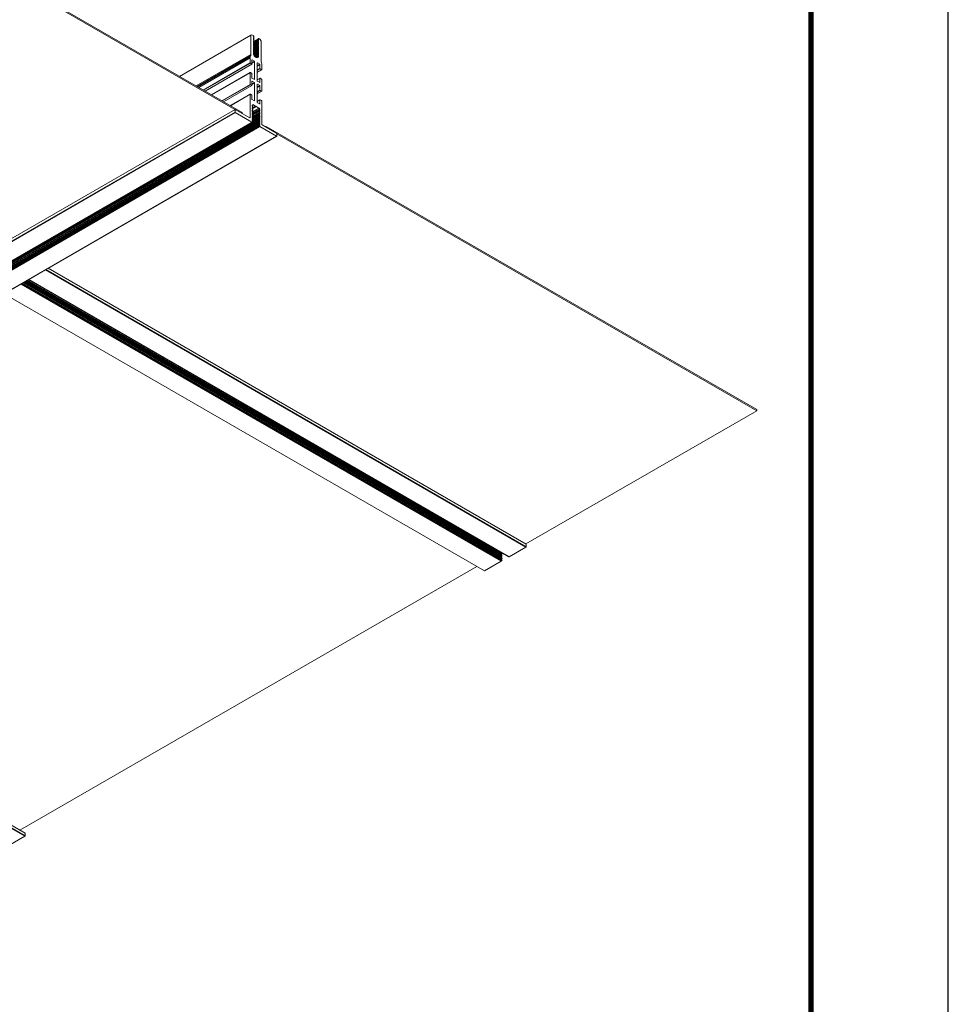
# Model space of a CAD drawing. Extents: x 3 to 259, y 3 to 12.
# Drawn here: x 231 to 234, y 7 to 9 of the extents above; entities that cross this region are included whole.
import ezdxf

# ---------------------------------------------------------------- set-up
doc = ezdxf.new("R2010")
doc.units = 0
doc.header["$MEASUREMENT"] = 0
doc.layers.get('0').update_dxf_attribs({"linetype": 'CONTINUOUS'})
doc.layers.get('Defpoints').update_dxf_attribs({"color": 252, "linetype": 'CONTINUOUS'})
doc.layers.add('DETAIL', color=1, linetype='CONTINUOUS')

# ---------------------------------------------------------------- blocks, each defined once
blk = doc.blocks.new('A$C7ceb0318')
at = {"color": 0, "linetype": 'Continuous', "lineweight": 0, "extrusion": (0, 0.816497, 0.57735)}
for p, q in [((0.755, 85.759), (1.324, 86.088)), ((0.748, 85.661), (0.748, 85.747)), ((6.408, 82.479), (0.748, 85.747)), ((6.408, 82.496), (0.755, 85.759)), ((0.924, 85.556), (-14.553, 76.621)), ((6.408, 82.393), (0.748, 85.661)), ((6.408, 82.39), (0.75, 85.657)), ((-15.379, 76.445), (-14.816, 76.77)), ((1.453, 67.377), (-14.816, 76.77)), ((1.458, 67.378), (-14.811, 76.77)), ((0.844, 67.021), (-15.405, 76.402)), ((-15.404, 76.416), (-15.386, 76.438)), ((0.856, 67.028), (-15.404, 76.416)), ((0.883, 67.046), (-15.386, 76.438)), ((0.89, 67.052), (-15.379, 76.445)), ((-16.216, 75.961), (-15.647, 76.29)), ((0.622, 66.897), (-15.647, 76.29)), ((0.626, 66.898), (-15.642, 76.29)), ((0.799, 66.995), (-15.405, 76.351)), ((0.755, 66.969), (-15.405, 76.299)), ((0.71, 66.944), (-15.405, 76.248)), ((0.665, 66.918), (-15.405, 76.196)), ((-15.404, 76.364), (-15.387, 76.386)), ((0.812, 67.002), (-15.404, 76.364)), ((-15.404, 76.313), (-15.387, 76.334)), ((0.767, 66.977), (-15.404, 76.313)), ((-15.404, 76.261), (-15.387, 76.283)), ((0.722, 66.951), (-15.404, 76.261)), ((-15.404, 76.21), (-15.387, 76.231)), ((0.678, 66.925), (-15.404, 76.21)), ((-15.404, 76.159), (-15.387, 76.18)), ((0.633, 66.899), (-15.404, 76.159)), ((0.839, 67.018), (-15.387, 76.386)), ((0.794, 66.992), (-15.387, 76.334)), ((0.75, 66.967), (-15.387, 76.283)), ((0.705, 66.941), (-15.387, 76.231)), ((0.661, 66.915), (-15.387, 76.18)), ((-16.215, 75.855), (-24.034, 71.341)), ((-16.223, 75.864), (-16.223, 75.949)), ((0.043, 66.558), (-16.223, 75.949)), ((-0.032, 66.515), (-16.223, 75.864)), ((-0.035, 66.514), (-16.221, 75.859)), ((0.053, 66.569), (-16.216, 75.961)), ((-7.777, 62.044), (9.686, 72.126)), ((-7.772, 62.043), (9.686, 72.123)), ((-7.203, 61.715), (9.692, 71.469)), ((-7.201, 61.685), (9.686, 71.435)), ((-7.198, 61.7), (9.688, 71.449)), ((-7.184, 61.663), (9.691, 71.406)), ((-24.034, 71.341), (-7.779, 61.956)), ((-24.034, 71.3), (-24.034, 71.341)), ((-24.034, 71.3), (-7.417, 61.706)), ((-7.201, 61.634), (9.688, 71.384)), ((-7.201, 61.582), (9.692, 71.335)), ((-7.201, 61.531), (9.691, 71.283)), ((-7.201, 61.479), (9.688, 71.23)), ((-7.201, 61.428), (9.687, 71.178)), ((-7.184, 61.612), (9.688, 71.353)), ((-7.184, 61.561), (9.687, 71.301)), ((-7.184, 61.509), (9.687, 71.249)), ((-7.184, 61.458), (9.689, 71.199)), ((-7.182, 61.65), (9.689, 71.391)), ((-7.182, 61.598), (9.692, 71.341)), ((-7.182, 61.547), (9.689, 71.288)), ((-7.182, 61.496), (9.687, 71.235)), ((-7.182, 61.444), (9.686, 71.183)), ((-6.961, 61.559), (9.687, 71.171)), ((-6.96, 61.56), (9.687, 71.171)), ((-6.942, 61.562), (9.689, 71.163)), ((-6.935, 61.56), (9.69, 71.158)), ((-6.372, 61.235), (9.689, 70.507)), ((1.453, 67.377), (0.89, 67.052)), ((0.622, 66.897), (0.053, 66.569)), ((0.883, 67.046), (0.879, 67.041)), ((-6.365, 61.223), (1.46, 65.74)), ((-6.367, 61.132), (1.46, 65.651)), ((-6.365, 61.137), (1.46, 65.654)), ((-7.779, 61.953), (-7.779, 62.039)), ((-7.772, 62.043), (-7.203, 61.715)), ((-7.283, 61.659), (-7.772, 61.941)), ((-7.417, 61.706), (-7.417, 61.736)), ((-7.417, 61.706), (-7.391, 61.721)), ((-7.269, 60.848), (-7.269, 61.635)), ((-7.2, 61.699), (-7.201, 61.699)), ((-7.201, 61.685), (-7.184, 61.663)), ((-7.184, 61.649), (-7.201, 61.648)), ((-7.201, 61.634), (-7.184, 61.612)), ((-7.184, 61.598), (-7.201, 61.596)), ((-7.201, 61.582), (-7.184, 61.561)), ((-7.184, 61.547), (-7.201, 61.545)), ((-7.201, 61.531), (-7.184, 61.509)), ((-7.201, 61.376), (-6.943, 61.525)), ((-7.184, 61.495), (-7.201, 61.493)), ((-7.201, 61.479), (-7.184, 61.458)), ((-7.201, 61.325), (-6.943, 61.474)), ((-7.184, 61.444), (-7.201, 61.442)), ((-7.201, 61.428), (-7.184, 61.406)), ((-7.201, 61.273), (-6.943, 61.422)), ((-7.184, 61.392), (-7.201, 61.39)), ((-7.184, 61.406), (-6.954, 61.539)), ((-7.184, 61.355), (-6.954, 61.487)), ((-7.184, 61.303), (-6.954, 61.436)), ((-7.182, 61.393), (-6.946, 61.529)), ((-7.182, 61.341), (-6.946, 61.477)), ((-7.182, 61.29), (-6.946, 61.426)), ((-6.961, 61.508), (-6.94, 61.52)), ((-6.961, 61.457), (-6.94, 61.469)), ((-6.961, 61.405), (-6.94, 61.417)), ((-6.96, 61.56), (-6.942, 61.562)), ((-6.943, 61.524), (-6.96, 61.546)), ((-6.96, 61.508), (-6.94, 61.52)), ((-6.96, 61.508), (-6.943, 61.51)), ((-6.943, 61.473), (-6.96, 61.494)), ((-6.96, 61.457), (-6.94, 61.468)), ((-6.96, 61.457), (-6.943, 61.459)), ((-6.943, 61.421), (-6.96, 61.443)), ((-6.96, 61.406), (-6.94, 61.417)), ((-6.96, 61.406), (-6.943, 61.407)), ((-6.943, 61.37), (-6.96, 61.391)), ((-6.943, 61.51), (-6.94, 61.512)), ((-6.943, 61.459), (-6.94, 61.46)), ((-6.943, 61.407), (-6.94, 61.409)), ((-6.935, 61.56), (-6.372, 61.235)), ((-6.875, 61.407), (-6.86, 61.415)), ((-6.875, 61.407), (-6.875, 60.62)), ((-6.372, 61.133), (-6.86, 61.415)), ((-7.201, 61.376), (-7.184, 61.355)), ((-7.201, 61.222), (-6.943, 61.371)), ((-7.184, 61.341), (-7.201, 61.339)), ((-7.201, 61.325), (-7.184, 61.303)), ((-7.201, 61.171), (-6.943, 61.319)), ((-7.184, 61.289), (-7.201, 61.288)), ((-7.201, 61.273), (-7.184, 61.252)), ((-7.201, 61.119), (-6.943, 61.268)), ((-7.184, 61.238), (-7.201, 61.236)), ((-7.201, 61.222), (-7.184, 61.201)), ((-7.184, 61.186), (-7.201, 61.185)), ((-7.201, 61.171), (-7.184, 61.149)), ((-7.184, 61.135), (-7.201, 61.133)), ((-7.201, 61.119), (-7.181, 61.094)), ((-7.184, 61.252), (-6.954, 61.384)), ((-7.184, 61.201), (-6.954, 61.333)), ((-7.184, 61.149), (-6.954, 61.282)), ((-7.182, 61.238), (-6.946, 61.375)), ((-7.182, 61.187), (-6.946, 61.323)), ((-7.182, 61.135), (-6.946, 61.272)), ((-7.181, 61.094), (-6.952, 61.227)), ((-7.175, 61.087), (-6.946, 61.219)), ((-7.175, 61.087), (-7.082, 61.033)), ((-7.082, 61.033), (-6.943, 61.113)), ((-7.077, 61.028), (-6.963, 61.093)), ((-7.067, 61.022), (-6.96, 61.083)), ((-7.062, 61.021), (-6.958, 61.081)), ((-6.961, 61.354), (-6.94, 61.366)), ((-6.961, 61.302), (-6.94, 61.314)), ((-6.961, 61.251), (-6.94, 61.263)), ((-6.961, 61.199), (-6.94, 61.211)), ((-6.961, 61.148), (-6.94, 61.16)), ((-6.961, 61.096), (-6.94, 61.109)), ((-6.961, 61.045), (-6.94, 61.057)), ((-6.96, 61.354), (-6.94, 61.365)), ((-6.96, 61.354), (-6.943, 61.356)), ((-6.943, 61.318), (-6.96, 61.34)), ((-6.96, 61.303), (-6.94, 61.314)), ((-6.96, 61.303), (-6.943, 61.304)), ((-6.943, 61.267), (-6.96, 61.289)), ((-6.96, 61.251), (-6.94, 61.263)), ((-6.96, 61.251), (-6.943, 61.253)), ((-6.943, 61.216), (-6.96, 61.237)), ((-6.96, 61.2), (-6.94, 61.211)), ((-6.96, 61.2), (-6.943, 61.202)), ((-6.943, 61.164), (-6.96, 61.186)), ((-6.96, 61.148), (-6.94, 61.16)), ((-6.96, 61.148), (-6.943, 61.15)), ((-6.943, 61.113), (-6.96, 61.134)), ((-6.96, 61.097), (-6.94, 61.108)), ((-6.96, 61.097), (-6.943, 61.099)), ((-6.943, 61.061), (-6.96, 61.083)), ((-6.96, 61.045), (-6.94, 61.057)), ((-6.943, 61.356), (-6.94, 61.357)), ((-6.943, 61.304), (-6.94, 61.306)), ((-6.943, 61.253), (-6.94, 61.254)), ((-6.943, 61.202), (-6.94, 61.203)), ((-6.943, 61.15), (-6.94, 61.152)), ((-6.943, 61.099), (-6.94, 61.1)), ((-6.6, 61.265), (-6.6, 61.235)), ((26.447, 42.155), (-6.6, 61.235)), ((-6.365, 61.223), (-6.365, 61.137)), ((-6.36, 61.137), (26.162, 42.36)), ((-7.219, 60.806), (-7.258, 60.828)), ((-7.211, 60.805), (-7.116, 60.86)), ((-7.208, 60.945), (-7.201, 60.949)), ((-7.208, 60.945), (-7.208, 60.812)), ((-7.208, 60.812), (-7.116, 60.865)), ((-7.123, 60.904), (-7.201, 60.949)), ((-7.116, 60.285), (-7.116, 60.892)), ((-7.062, 61.021), (-6.97, 60.969)), ((-7.028, 60.841), (-7.021, 60.845)), ((-7.028, 60.841), (-7.028, 60.234)), ((-6.943, 60.801), (-7.021, 60.845)), ((-6.97, 60.969), (-6.963, 60.973)), ((-6.963, 60.973), (-6.963, 60.989)), ((-6.961, 60.994), (-6.94, 61.006)), ((-6.96, 61.045), (-6.943, 61.047)), ((-6.943, 61.01), (-6.96, 61.031)), ((-6.96, 60.994), (-6.94, 61.005)), ((-6.96, 60.994), (-6.943, 60.996)), ((-6.943, 61.047), (-6.94, 61.049)), ((-6.943, 60.996), (-6.94, 60.997)), ((-6.936, 60.656), (-6.936, 60.788)), ((-6.934, 60.323), (-5.978, 60.875)), ((-6.929, 60.323), (-5.975, 60.873)), ((-6.882, 60.295), (-5.928, 60.846)), ((-6.878, 60.613), (-6.201, 61.004)), ((-6.875, 60.62), (-6.205, 61.007)), ((-6.875, 60.283), (-5.913, 60.838)), ((-7.269, 60.118), (-7.269, 60.511)), ((-7.267, 60.516), (-7.116, 60.603)), ((-7.262, 60.515), (-7.116, 60.599)), ((-7.262, 60.515), (-7.215, 60.488)), ((-7.215, 60.488), (-7.116, 60.545)), ((-7.208, 60.476), (-7.116, 60.529)), ((-7.208, 60.476), (-7.208, 60.338)), ((-7.208, 60.338), (-7.116, 60.391)), ((-6.934, 59.598), (-5.349, 60.512)), ((-6.929, 59.597), (-5.346, 60.511)), ((-6.886, 60.614), (-6.925, 60.636)), ((-6.882, 59.57), (-5.299, 60.483)), ((-6.877, 59.885), (-5.57, 60.64)), ((-6.875, 59.89), (-5.573, 60.641)), ((-6.875, 59.557), (-5.285, 60.475)), ((-6.875, 59.381), (-5.132, 60.387)), ((-7.215, 60.078), (-7.262, 60.105)), ((-7.21, 60.078), (-7.116, 60.132)), ((-7.208, 60.22), (-7.201, 60.224)), ((-7.208, 60.22), (-7.208, 60.082)), ((-7.208, 60.082), (-7.116, 60.135)), ((-7.201, 60.326), (-7.116, 60.375)), ((-7.201, 60.326), (-7.123, 60.281)), ((-7.123, 60.179), (-7.201, 60.224)), ((-7.123, 60.281), (-7.116, 60.285)), ((-7.116, 59.56), (-7.116, 60.167)), ((-7.028, 60.234), (-6.936, 60.287)), ((-7.028, 60.116), (-7.021, 60.12)), ((-7.028, 60.116), (-7.028, 59.509)), ((-7.021, 60.222), (-6.936, 60.271)), ((-7.021, 60.222), (-6.943, 60.177)), ((-6.943, 60.075), (-7.021, 60.12)), ((-6.943, 60.177), (-6.936, 60.181)), ((-6.936, 60.181), (-6.936, 60.319)), ((-6.936, 59.925), (-6.936, 60.063)), ((-6.929, 60.323), (-6.882, 60.295)), ((-6.899, 59.272), (-5.05, 60.339)), ((-6.893, 59.308), (-5.078, 60.356)), ((-6.88, 59.346), (-5.104, 60.371)), ((-6.875, 60.283), (-6.875, 59.89)), ((-7.269, 59.609), (-7.269, 59.785)), ((-7.267, 59.79), (-7.116, 59.877)), ((-7.262, 59.789), (-7.116, 59.874)), ((-7.262, 59.789), (-7.215, 59.762)), ((-7.215, 59.762), (-7.116, 59.819)), ((-7.208, 59.75), (-7.116, 59.803)), ((-7.208, 59.75), (-7.208, 59.613)), ((-6.882, 59.886), (-6.929, 59.913)), ((-6.899, 58.62), (-4.485, 60.014)), ((-7.251, 59.514), (-7.264, 59.567)), ((-7.245, 58.82), (-7.245, 59.472)), ((-7.208, 59.613), (-7.116, 59.666)), ((-7.201, 59.601), (-7.116, 59.65)), ((-7.201, 59.601), (-7.123, 59.556)), ((-7.123, 59.556), (-7.116, 59.56)), ((-7.028, 59.509), (-6.936, 59.562)), ((-7.021, 59.497), (-6.936, 59.546)), ((-7.021, 59.497), (-6.943, 59.452)), ((-6.943, 59.452), (-6.936, 59.456)), ((-6.936, 59.456), (-6.936, 59.593)), ((-6.929, 59.597), (-6.882, 59.57)), ((-6.875, 59.557), (-6.875, 59.381)), ((-7.16, 59.322), (-7.072, 59.373)), ((-7.16, 59.31), (-7.062, 59.367)), ((-7.16, 59.322), (-7.16, 59.31)), ((-7.156, 59.3), (-7.053, 59.36)), ((-7.156, 59.259), (-7.027, 59.334)), ((-7.156, 59.219), (-7.008, 59.304)), ((-7.156, 59.3), (-7.145, 59.288)), ((-7.145, 59.274), (-7.156, 59.274)), ((-7.156, 59.178), (-6.993, 59.272)), ((-7.156, 59.259), (-7.145, 59.248)), ((-7.156, 59.137), (-6.984, 59.236)), ((-7.145, 59.233), (-7.156, 59.233)), ((-7.156, 59.219), (-7.145, 59.207)), ((-7.156, 59.096), (-6.985, 59.194)), ((-7.145, 59.192), (-7.156, 59.193)), ((-7.156, 59.178), (-7.145, 59.166)), ((-7.156, 59.055), (-6.985, 59.154)), ((-7.145, 59.151), (-7.156, 59.152)), ((-7.156, 59.137), (-7.145, 59.125)), ((-7.156, 59.014), (-6.985, 59.113)), ((-7.145, 59.11), (-7.156, 59.111)), ((-7.156, 59.096), (-7.145, 59.084)), ((-7.156, 58.974), (-6.985, 59.072)), ((-7.145, 59.069), (-7.156, 59.07)), ((-7.156, 59.055), (-7.145, 59.044)), ((-7.145, 59.288), (-7.041, 59.349)), ((-7.145, 59.248), (-7.018, 59.321)), ((-7.145, 59.207), (-7.001, 59.29)), ((-7.145, 59.166), (-6.988, 59.257)), ((-7.145, 59.125), (-6.999, 59.21)), ((-7.145, 59.084), (-6.999, 59.169)), ((-7.145, 59.044), (-6.999, 59.128)), ((-7.145, 59.003), (-6.999, 59.087)), ((-7.143, 59.274), (-7.031, 59.339)), ((-7.143, 59.233), (-7.011, 59.31)), ((-7.143, 59.192), (-6.995, 59.278)), ((-7.143, 59.152), (-6.985, 59.243)), ((-7.143, 59.111), (-6.989, 59.199)), ((-7.143, 59.07), (-6.989, 59.159)), ((-7.143, 59.029), (-6.989, 59.118)), ((-7.143, 58.988), (-6.989, 59.077)), ((-7, 59.224), (-6.984, 59.233)), ((-7, 59.183), (-6.984, 59.192)), ((-7, 59.142), (-6.984, 59.151)), ((-7, 59.101), (-6.984, 59.11)), ((-7, 59.06), (-6.984, 59.069)), ((-6.998, 59.224), (-6.984, 59.232)), ((-6.998, 59.224), (-6.988, 59.223)), ((-6.988, 59.197), (-6.998, 59.209)), ((-6.998, 59.183), (-6.984, 59.191)), ((-6.998, 59.183), (-6.988, 59.183)), ((-6.988, 59.157), (-6.998, 59.168)), ((-6.998, 59.142), (-6.984, 59.151)), ((-6.998, 59.142), (-6.988, 59.142)), ((-6.988, 59.116), (-6.998, 59.127)), ((-6.998, 59.102), (-6.984, 59.11)), ((-6.998, 59.102), (-6.988, 59.101)), ((-6.988, 59.075), (-6.998, 59.087)), ((-6.998, 59.061), (-6.984, 59.069)), ((-6.998, 59.061), (-6.988, 59.06)), ((-6.988, 59.223), (-6.984, 59.225)), ((-6.988, 59.183), (-6.984, 59.185)), ((-6.988, 59.142), (-6.984, 59.144)), ((-6.988, 59.101), (-6.984, 59.103)), ((-6.988, 59.06), (-6.984, 59.062)), ((-6.899, 59.272), (-6.899, 58.62)), ((-6.88, 59.346), (-6.893, 59.308)), ((-7.21, 58.759), (-7.245, 58.82)), ((-7.167, 58.734), (-7.21, 58.759)), ((-7.162, 58.734), (-7.147, 58.743)), ((-7.16, 58.739), (-7.152, 58.743)), ((-7.156, 58.933), (-6.985, 59.031)), ((-7.145, 59.029), (-7.156, 59.029)), ((-7.156, 59.014), (-7.145, 59.003)), ((-7.156, 58.892), (-6.985, 58.99)), ((-7.145, 58.988), (-7.156, 58.989)), ((-7.156, 58.974), (-7.145, 58.962)), ((-7.156, 58.851), (-6.985, 58.95)), ((-7.145, 58.947), (-7.156, 58.948)), ((-7.156, 58.933), (-7.145, 58.921)), ((-7.156, 58.81), (-6.985, 58.909)), ((-7.145, 58.906), (-7.156, 58.907)), ((-7.156, 58.892), (-7.145, 58.88)), ((-7.156, 58.769), (-6.985, 58.868)), ((-7.145, 58.865), (-7.156, 58.866)), ((-7.156, 58.851), (-7.145, 58.839)), ((-7.145, 58.824), (-7.156, 58.825)), ((-7.156, 58.81), (-7.145, 58.799)), ((-7.145, 58.784), (-7.156, 58.784)), ((-7.156, 58.769), (-7.145, 58.758)), ((-7.145, 58.743), (-7.156, 58.744)), ((-7.145, 58.962), (-6.999, 59.046)), ((-7.145, 58.921), (-6.999, 59.006)), ((-7.145, 58.88), (-6.999, 58.965)), ((-7.145, 58.839), (-6.999, 58.924)), ((-7.145, 58.799), (-6.999, 58.883)), ((-7.145, 58.758), (-6.999, 58.842)), ((-7.143, 58.947), (-6.989, 59.036)), ((-7.143, 58.907), (-6.989, 58.995)), ((-7.143, 58.866), (-6.989, 58.954)), ((-7.143, 58.825), (-6.989, 58.914)), ((-7.143, 58.784), (-6.989, 58.873)), ((-7.143, 58.743), (-6.989, 58.832)), ((-7, 59.019), (-6.984, 59.029)), ((-7, 58.979), (-6.984, 58.988)), ((-7, 58.938), (-6.984, 58.947)), ((-7, 58.897), (-6.984, 58.906)), ((-7, 58.856), (-6.984, 58.865)), ((-7, 58.815), (-6.984, 58.825)), ((-7, 58.774), (-6.984, 58.784)), ((-7, 58.734), (-6.984, 58.743)), ((-6.988, 59.034), (-6.998, 59.046)), ((-6.998, 59.02), (-6.984, 59.028)), ((-6.998, 59.02), (-6.988, 59.019)), ((-6.988, 58.993), (-6.998, 59.005)), ((-6.998, 58.979), (-6.984, 58.987)), ((-6.998, 58.979), (-6.988, 58.978)), ((-6.988, 58.952), (-6.998, 58.964)), ((-6.998, 58.938), (-6.984, 58.946)), ((-6.998, 58.938), (-6.988, 58.938)), ((-6.988, 58.912), (-6.998, 58.923)), ((-6.998, 58.897), (-6.984, 58.906)), ((-6.998, 58.897), (-6.988, 58.897)), ((-6.988, 58.871), (-6.998, 58.883)), ((-6.998, 58.857), (-6.984, 58.865)), ((-6.998, 58.857), (-6.988, 58.856)), ((-6.988, 58.83), (-6.998, 58.842)), ((-6.998, 58.816), (-6.984, 58.824)), ((-6.998, 58.816), (-6.988, 58.815)), ((-6.988, 58.789), (-6.998, 58.801)), ((-6.998, 58.775), (-6.984, 58.783)), ((-6.998, 58.775), (-6.988, 58.774)), ((-6.988, 58.748), (-6.998, 58.76)), ((-6.998, 58.734), (-6.984, 58.742)), ((-6.998, 58.734), (-6.988, 58.733)), ((-6.988, 58.708), (-6.998, 58.719)), ((-6.988, 59.019), (-6.984, 59.021)), ((-6.988, 58.978), (-6.984, 58.98)), ((-6.988, 58.938), (-6.984, 58.94)), ((-6.988, 58.897), (-6.984, 58.899)), ((-6.988, 58.856), (-6.984, 58.858)), ((-6.988, 58.815), (-6.984, 58.817)), ((-6.988, 58.774), (-6.984, 58.776)), ((-6.988, 58.733), (-6.984, 58.736)), ((-7, 58.693), (-6.984, 58.702)), ((-7, 58.652), (-6.984, 58.661)), ((-6.998, 58.693), (-6.984, 58.701)), ((-6.998, 58.693), (-6.988, 58.693)), ((-6.988, 58.667), (-6.998, 58.678)), ((-6.998, 58.652), (-6.984, 58.661)), ((-6.998, 58.652), (-6.988, 58.652)), ((-6.934, 58.6), (-6.995, 58.635)), ((-6.988, 58.693), (-6.984, 58.695)), ((-6.988, 58.652), (-6.984, 58.654)), ((-6.899, 58.62), (-6.934, 58.6))]:
    blk.add_line(p, q, dxfattribs=at)
at = {"color": 0, "linetype": 'Continuous', "lineweight": 0, "extrusion": (1.40504e-16, -1.45219e-16, -1)}
for centre in [(0.755, 85.751), (-16.216, 75.953)]:
    blk.add_ellipse(centre, major_axis=(0.005, 0.00866), ratio=0.577352, start_param=-2.356194, end_param=-0.785398, dxfattribs=at)
at = {"color": 0, "linetype": 'Continuous', "lineweight": 0, "extrusion": (-9.98667e-17, -6.4406e-18, -1)}
blk.add_ellipse((0.755, 85.666), major_axis=(-0.005, -0.00866), ratio=0.577352, start_param=0, end_param=0.785398, dxfattribs=at)
at = {"color": 0, "linetype": 'Continuous', "lineweight": 0, "extrusion": (2.12615e-16, -1.86852e-16, -1)}
blk.add_ellipse((-14.816, 76.762), major_axis=(0.005, 0.00866), ratio=0.577352, start_param=-0.785398, end_param=0, dxfattribs=at)
at = {"color": 0, "linetype": 'Continuous', "lineweight": 0, "extrusion": (0, 0, -1)}
blk.add_ellipse((-15.4, 76.411), major_axis=(-0.005, -0.00866), ratio=0.577352, start_param=0, end_param=1.822594, dxfattribs=at)
at = {"color": 0, "linetype": 'Continuous', "lineweight": 0, "extrusion": (2.4037e-16, -1.38778e-16, -1)}
blk.add_ellipse((-15.379, 76.429), major_axis=(0.01, 0.0173), ratio=0.577352, start_param=-1.318999, end_param=-0.785398, dxfattribs=at)
at = {"color": 0, "linetype": 'Continuous', "lineweight": 0, "extrusion": (1.51659e-16, 4.06368e-17, -1)}
blk.add_ellipse((-15.647, 76.283), major_axis=(0.0045, 0.00779), ratio=0.577352, start_param=-0.785398, end_param=0, dxfattribs=at)
at = {"color": 0, "linetype": 'Continuous', "lineweight": 0, "extrusion": (9.61481e-17, -5.55113e-17, -1)}
for centre in [(-15.4, 76.359), (-15.4, 76.308)]:
    blk.add_ellipse(centre, major_axis=(-0.005, -0.00866), ratio=0.577352, start_param=0, end_param=1.822594, dxfattribs=at)
at = {"color": 0, "linetype": 'Continuous', "lineweight": 0, "extrusion": (-5.55113e-17, -9.61481e-17, -1)}
blk.add_ellipse((-15.4, 76.256), major_axis=(-0.005, -0.00866), ratio=0.577352, start_param=0, end_param=1.822594, dxfattribs=at)
at = {"color": 0, "linetype": 'Continuous', "lineweight": 0, "extrusion": (-1.03585e-16, -6.83924e-17, -1)}
blk.add_ellipse((-15.4, 76.205), major_axis=(-0.005, -0.00866), ratio=0.577352, start_param=0, end_param=1.822594, dxfattribs=at)
at = {"color": 0, "linetype": 'Continuous', "lineweight": 0, "extrusion": (-1.20185e-16, 6.93891e-17, -1)}
blk.add_ellipse((-15.4, 76.154), major_axis=(0.005, 0.00866), ratio=0.577352, start_param=-1.824695, end_param=-1.318999, dxfattribs=at)
at = {"color": 0, "linetype": 'Continuous', "lineweight": 0}
for centre, major_axis, ratio, start_param, end_param in [((-15.39, 76.391), (0.005, 0.00866), 0.577352, -1.822594, -1.33107), ((-15.39, 76.339), (0.005, 0.00866), 0.577352, -1.822594, -1.33107), ((-15.39, 76.288), (0.005, 0.00866), 0.577352, -1.822594, -1.33107), ((-15.39, 76.236), (0.005, 0.00866), 0.577352, -1.822594, -1.33107), ((-15.39, 76.185), (0.005, 0.00866), 0.577352, -1.822594, -1.33107), ((0.622, 66.89), (0.0045, 0.00779), 0.577352, -0.428758, 0.785398), ((0.89, 67.036), (-0.01, -0.0173), 0.577352, -2.356194, -1.822594), ((0.053, 66.561), (-0.005, -0.00866), 0.577352, -2.356194, -1.212478), ((-7.283, 61.643), (-0.01, 0.0173), 0.57735, -2.356193, -0.785396), ((-7.197, 61.69), (-0.005, 0.00866), 0.57735, -0.251796, 1.822596), ((-7.197, 61.639), (-0.005, 0.00866), 0.57735, -0.251796, 1.822596), ((-7.197, 61.587), (-0.005, 0.00866), 0.57735, -0.251796, 1.822596), ((-7.197, 61.536), (-0.005, 0.00866), 0.57735, -0.251796, 1.822596), ((-7.197, 61.484), (-0.005, 0.00866), 0.57735, -0.251796, 1.822596), ((-7.197, 61.433), (-0.005, 0.00866), 0.57735, -0.251796, 1.822596), ((-7.197, 61.381), (-0.005, 0.00866), 0.57735, -0.251796, 1.822596), ((-6.946, 61.519), (0.005, -0.00866), 0.57735, -0.251796, 1.822596), ((-6.946, 61.468), (0.005, -0.00866), 0.57735, -0.251796, 1.822596), ((-6.946, 61.416), (0.005, -0.00866), 0.57735, -0.251796, 1.822596), ((-6.86, 61.399), (-0.01, 0.0173), 0.57735, -0.785396, 0.7854), ((-7.197, 61.33), (-0.005, 0.00866), 0.57735, -0.251796, 1.822596), ((-7.197, 61.278), (-0.005, 0.00866), 0.57735, -0.251796, 1.822596), ((-7.197, 61.227), (-0.005, 0.00866), 0.57735, -0.251796, 1.822596), ((-7.197, 61.176), (-0.005, 0.00866), 0.57735, -0.251796, 1.822596), ((-7.197, 61.124), (-0.005, 0.00866), 0.57735, -0.251796, 1.822636), ((-7.175, 61.095), (0.005, -0.00866), 0.57735, -1.832594, -0.785396), ((-6.946, 61.365), (0.005, -0.00866), 0.57735, -0.251796, 1.822596), ((-6.946, 61.314), (0.005, -0.00866), 0.57735, -0.251796, 1.822596), ((-6.946, 61.262), (0.005, -0.00866), 0.57735, -0.251796, 1.822596), ((-6.946, 61.211), (0.005, -0.00866), 0.57735, -0.251796, 1.822596), ((-6.946, 61.159), (0.005, -0.00866), 0.57735, -0.251796, 1.822596), ((-6.946, 61.108), (0.005, -0.00866), 0.57735, -0.251796, 1.822596), ((-6.946, 61.056), (0.005, -0.00866), 0.57735, -0.251796, 1.822596), ((-7.201, 60.941), (-0.005, 0.00866), 0.57735, -0.785396, 0.7854), ((-7.123, 60.896), (-0.005, 0.00866), 0.57735, -2.356193, -0.785396), ((-7.072, 61.031), (0.005, -0.00866), 0.57735, -1.570795, 0.000002), ((-7.021, 60.837), (-0.005, 0.00866), 0.57735, -0.785396, 0.7854), ((-6.97, 60.977), (0.005, -0.00866), 0.57735, -0.785396, 0.7854), ((-6.946, 61.005), (0.005, -0.00866), 0.57735, -0.251796, 1.822596), ((-6.943, 60.792), (-0.005, 0.00866), 0.57735, -2.356193, -0.785396), ((-7.201, 60.334), (0.005, -0.00866), 0.57735, -2.356193, -0.783152), ((-7.201, 60.216), (-0.005, 0.00866), 0.57735, -0.785396, 0.7854), ((-7.123, 60.289), (0.005, -0.00866), 0.57735, -0.785396, 0.7854), ((-7.123, 60.171), (-0.005, 0.00866), 0.57735, -2.356193, -0.785396), ((-7.021, 60.23), (0.005, -0.00866), 0.57735, -2.356193, -0.785396), ((-7.021, 60.112), (-0.005, 0.00866), 0.57735, -0.785396, 0.7854), ((-6.943, 60.185), (0.005, -0.00866), 0.57735, -0.785396, 0.7854), ((-6.943, 60.067), (-0.005, 0.00866), 0.57735, -2.356193, -0.785396), ((-7.351, 59.533), (-0.075, 0.13), 0.57735, -2.356193, -2.035352), ((-7.201, 59.609), (0.005, -0.00866), 0.57735, -2.356193, -0.785396), ((-7.072, 59.271), (-0.062, 0.108), 0.57735, -2.270772, 0.7854), ((-7.123, 59.564), (0.005, -0.00866), 0.57735, -0.785396, 0.7854), ((-7.021, 59.505), (0.005, -0.00866), 0.57735, -2.356193, -0.785396), ((-6.943, 59.46), (0.005, -0.00866), 0.57735, -0.785396, 0.7854), ((-7.153, 59.306), (0.005, -0.00866), 0.57735, -2.356193, -1.199536), ((-7.153, 59.265), (-0.005, 0.00866), 0.57735, -0.371257, 1.942057), ((-7.153, 59.224), (-0.005, 0.00866), 0.57735, -0.371257, 1.942057), ((-7.153, 59.184), (-0.005, 0.00866), 0.57735, -0.371257, 1.942057), ((-7.153, 59.143), (-0.005, 0.00866), 0.57735, -0.371257, 1.942057), ((-7.153, 59.102), (-0.005, 0.00866), 0.57735, -0.371257, 1.942057), ((-7.153, 59.061), (-0.005, 0.00866), 0.57735, -0.371257, 1.942057), ((-6.991, 59.233), (0.005, -0.00866), 0.57735, -0.362747, 0.87082), ((-6.991, 59.192), (0.005, -0.00866), 0.57735, -0.362747, 1.933547), ((-6.991, 59.151), (0.005, -0.00866), 0.57735, -0.362747, 1.933547), ((-6.991, 59.11), (0.005, -0.00866), 0.57735, -0.362747, 1.933547), ((-6.991, 59.069), (0.005, -0.00866), 0.57735, -0.362747, 1.933547), ((-6.793, 59.211), (0.075, -0.13), 0.57735, -2.677033, -2.356193), ((-7.153, 59.02), (-0.005, 0.00866), 0.57735, -0.371257, 1.942057), ((-7.153, 58.979), (-0.005, 0.00866), 0.57735, -0.371257, 1.942057), ((-7.153, 58.939), (-0.005, 0.00866), 0.57735, -0.371257, 1.942057), ((-7.153, 58.898), (-0.005, 0.00866), 0.57735, -0.371257, 1.942057), ((-7.153, 58.857), (-0.005, 0.00866), 0.57735, -0.371257, 1.942057), ((-7.153, 58.816), (-0.005, 0.00866), 0.57735, -0.371257, 1.942057), ((-7.153, 58.775), (-0.005, 0.00866), 0.57735, -0.371257, 1.942057), ((-7.153, 58.734), (-0.005, 0.00866), 0.57735, -0.371257, 0.7854), ((-6.991, 59.028), (0.005, -0.00866), 0.57735, -0.362747, 1.933547), ((-6.991, 58.988), (0.005, -0.00866), 0.57735, -0.362747, 1.933547), ((-6.991, 58.947), (0.005, -0.00866), 0.57735, -0.362747, 1.933547), ((-6.991, 58.906), (0.005, -0.00866), 0.57735, -0.362747, 1.933547), ((-6.991, 58.865), (0.005, -0.00866), 0.57735, -0.362747, 1.933547), ((-6.991, 58.824), (0.005, -0.00866), 0.57735, -0.362747, 1.933547), ((-6.991, 58.783), (0.005, -0.00866), 0.57735, -0.362747, 1.933547), ((-6.991, 58.743), (0.005, -0.00866), 0.57735, -0.362747, 1.933547), ((-6.991, 58.702), (0.005, -0.00866), 0.57735, -0.362747, 1.933547), ((-6.991, 58.661), (0.005, -0.00866), 0.57735, -0.362747, 1.933547)]:
    blk.add_ellipse(centre, major_axis=major_axis, ratio=ratio, start_param=start_param, end_param=end_param, dxfattribs=at)
at = {"color": 0, "linetype": 'Continuous', "lineweight": 0, "extrusion": (4.06368e-17, -1.51659e-16, -1)}
blk.add_ellipse((-16.216, 75.868), major_axis=(-0.005, -0.00866), ratio=0.577352, start_param=0, end_param=0.785398, dxfattribs=at)
at = {"color": 0, "linetype": 'Continuous', "lineweight": 0, "extrusion": (-1.71978e-16, -3.51923e-17, -1)}
blk.add_ellipse((-7.772, 62.035), major_axis=(-0.005, 0.00866), ratio=0.57735, start_param=-0.7854, end_param=0.785396, dxfattribs=at)
at = {"color": 0, "linetype": 'Continuous', "lineweight": 0, "extrusion": (-1.88578e-16, -1.72974e-16, -1)}
for centre, major_axis, start_param, end_param in [((-7.772, 61.949), (-0.005, 0.00866), -2.356196, -0.7854), ((-7.148, 58.956), (0.005, -0.00866), -1.942057, 0.371257)]:
    blk.add_ellipse(centre, major_axis=major_axis, ratio=0.57735, start_param=start_param, end_param=end_param, dxfattribs=at)
at = {"color": 0, "linetype": 'Continuous', "lineweight": 0, "extrusion": (-6.83928e-17, -1.03585e-16, -1)}
blk.add_ellipse((-7.203, 61.707), major_axis=(0.0045, -0.00779), ratio=0.57735, start_param=-2.356196, end_param=0.240944, dxfattribs=at)
at = {"color": 0, "linetype": 'Continuous', "lineweight": 0, "extrusion": (-2.84726e-16, -2.28485e-16, -1)}
blk.add_ellipse((-7.187, 61.659), major_axis=(0.005, -0.00866), ratio=0.57735, start_param=-1.822596, end_param=0.251796, dxfattribs=at)
at = {"color": 0, "linetype": 'Continuous', "lineweight": 0, "extrusion": (-1.68259e-16, -9.71442e-17, -1)}
for centre, start_param, end_param in [((-7.187, 61.607), -1.822596, 0.251796), ((-7.187, 61.556), -1.822596, 0.251796), ((-7.187, 61.298), -1.822596, 0.251796), ((-7.187, 61.144), -1.822596, 0.251796), ((-7.215, 60.086), -0.7854, 0.785396), ((-7.148, 59.119), -1.942057, 0.371257), ((-7.148, 59.038), -1.942057, 0.371257)]:
    blk.add_ellipse(centre, major_axis=(0.005, -0.00866), ratio=0.57735, start_param=start_param, end_param=end_param, dxfattribs=at)
at = {"color": 0, "linetype": 'Continuous', "lineweight": 0, "extrusion": (2.20052e-16, 6.29478e-17, -1)}
blk.add_ellipse((-7.187, 61.504), major_axis=(0.005, -0.00866), ratio=0.57735, start_param=-1.822596, end_param=0.251796, dxfattribs=at)
at = {"color": 0, "linetype": 'Continuous', "lineweight": 0, "extrusion": (-9.61483e-17, -5.55109e-17, -1)}
for centre, major_axis, start_param, end_param in [((-7.187, 61.453), (0.005, -0.00866), -1.822596, 0.251796), ((-6.956, 61.191), (-0.005, 0.00866), -1.822596, 0.251796), ((-6.925, 60.649), (-0.008, 0.0139), -2.356196, -0.7854)]:
    blk.add_ellipse(centre, major_axis=major_axis, ratio=0.57735, start_param=start_param, end_param=end_param, dxfattribs=at)
at = {"color": 0, "linetype": 'Continuous', "lineweight": 0, "extrusion": (-2.36652e-16, -2.00729e-16, -1)}
blk.add_ellipse((-7.187, 61.401), major_axis=(0.005, -0.00866), ratio=0.57735, start_param=-1.822596, end_param=0.251796, dxfattribs=at)
at = {"color": 0, "linetype": 'Continuous', "lineweight": 0, "extrusion": (-6.46744e-17, -1.65537e-16, -1)}
for centre, major_axis, start_param, end_param in [((-6.956, 61.551), (-0.005, 0.00866), -1.822596, 0.251796), ((-6.882, 60.287), (0.005, -0.00866), -2.356196, -0.7854)]:
    blk.add_ellipse(centre, major_axis=major_axis, ratio=0.57735, start_param=start_param, end_param=end_param, dxfattribs=at)
at = {"color": 0, "linetype": 'Continuous', "lineweight": 0, "extrusion": (5.55109e-17, -9.61483e-17, -1)}
for centre in [(-6.956, 61.499), (-6.956, 61.448)]:
    blk.add_ellipse(centre, major_axis=(-0.005, 0.00866), ratio=0.57735, start_param=-1.822596, end_param=0.251796, dxfattribs=at)
at = {"color": 0, "linetype": 'Continuous', "lineweight": 0, "extrusion": (1.68259e-16, 9.71442e-17, -1)}
for centre, major_axis, start_param, end_param in [((-6.956, 61.396), (-0.005, 0.00866), -1.822596, 0.251796), ((-7.148, 58.915), (0.005, -0.00866), -1.942057, 0.371257)]:
    blk.add_ellipse(centre, major_axis=major_axis, ratio=0.57735, start_param=start_param, end_param=end_param, dxfattribs=at)
at = {"color": 0, "linetype": 'Continuous', "lineweight": 0, "extrusion": (2.77555e-17, -4.80741e-17, -1)}
for centre, major_axis, start_param, end_param in [((-6.935, 61.544), (-0.01, 0.0173), 0.251796, 0.785396), ((-6.956, 61.345), (-0.005, 0.00866), -1.822596, 0.251796), ((-6.886, 60.627), (0.008, -0.0139), -0.7854, 0.785396)]:
    blk.add_ellipse(centre, major_axis=major_axis, ratio=0.57735, start_param=start_param, end_param=end_param, dxfattribs=at)
at = {"color": 0, "linetype": 'Continuous', "lineweight": 0, "extrusion": (4.80741e-17, 2.77555e-17, -1)}
for centre, major_axis in [((-7.187, 61.35), (0.005, -0.00866)), ((-7.187, 61.196), (0.005, -0.00866)), ((-6.956, 61.294), (-0.005, 0.00866))]:
    blk.add_ellipse(centre, major_axis=major_axis, ratio=0.57735, start_param=-1.822596, end_param=0.251796, dxfattribs=at)
at = {"color": 0, "linetype": 'Continuous', "lineweight": 0, "extrusion": (-9.24298e-17, -1.17463e-16, -1)}
for centre, start_param, end_param in [((-7.187, 61.247), -1.822596, 0.251796), ((-6.882, 59.894), -0.7854, 0.785396)]:
    blk.add_ellipse(centre, major_axis=(0.005, -0.00866), ratio=0.57735, start_param=start_param, end_param=end_param, dxfattribs=at)
at = {"color": 0, "linetype": 'Continuous', "lineweight": 0, "extrusion": (-7.21112e-17, -4.16332e-17, -1)}
for centre, major_axis, start_param, end_param in [((-6.956, 61.242), (-0.005, 0.00866), -1.822596, 0.251796), ((-6.956, 61.036), (-0.005, 0.00866), -1.822596, 0.251796), ((-7.262, 60.507), (-0.005, 0.00866), -0.7854, 0.785396), ((-7.148, 59.079), (0.005, -0.00866), -1.942057, 0.371257)]:
    blk.add_ellipse(centre, major_axis=major_axis, ratio=0.57735, start_param=start_param, end_param=end_param, dxfattribs=at)
at = {"color": 0, "linetype": 'Continuous', "lineweight": 0, "extrusion": (3.71841e-18, -6.19519e-17, -1)}
blk.add_ellipse((-6.956, 61.139), major_axis=(-0.005, 0.00866), ratio=0.57735, start_param=-1.822596, end_param=0.251796, dxfattribs=at)
at = {"color": 0, "linetype": 'Continuous', "lineweight": 0, "extrusion": (-1.66002e-17, -1.37781e-16, -1)}
blk.add_ellipse((-6.956, 61.088), major_axis=(-0.005, 0.00866), ratio=0.57735, start_param=-1.822596, end_param=0.251796, dxfattribs=at)
at = {"color": 0, "linetype": 'Continuous', "lineweight": 0, "extrusion": (-2.64408e-16, -1.52655e-16, -1)}
blk.add_ellipse((-6.372, 61.227), major_axis=(0.005, -0.00866), ratio=0.57735, start_param=-2.356196, end_param=-0.7854, dxfattribs=at)
at = {"color": 0, "linetype": 'Continuous', "lineweight": 0, "extrusion": (-4.80741e-17, -2.77555e-17, -1)}
blk.add_ellipse((-6.372, 61.141), major_axis=(0.005, -0.00866), ratio=0.57735, start_param=-0.7854, end_param=0.785396, dxfattribs=at)
at = {"color": 0, "linetype": 'Continuous', "lineweight": 0, "extrusion": (-1.92297e-16, -1.11022e-16, -1)}
blk.add_ellipse((-7.258, 60.841), major_axis=(-0.008, 0.0139), ratio=0.57735, start_param=-2.356196, end_param=-0.7854, dxfattribs=at)
at = {"color": 0, "linetype": 'Continuous', "lineweight": 0, "extrusion": (9.24298e-17, 1.17463e-16, -1)}
blk.add_ellipse((-7.219, 60.819), major_axis=(0.008, -0.0139), ratio=0.57735, start_param=-0.7854, end_param=0.785396, dxfattribs=at)
at = {"color": 0, "linetype": 'Continuous', "lineweight": 0, "extrusion": (-2.08897e-16, -2.48803e-16, -1)}
blk.add_ellipse((-7.082, 61.025), major_axis=(0.005, -0.00866), ratio=0.57735, start_param=-2.356196, end_param=-1.570798, dxfattribs=at)
at = {"color": 0, "linetype": 'Continuous', "lineweight": 0, "extrusion": (2.03187e-17, 7.58296e-17, -1)}
blk.add_ellipse((-7.062, 61.013), major_axis=(-0.005, 0.00866), ratio=0.57735, start_param=-0.000002, end_param=0.785396, dxfattribs=at)
at = {"color": 0, "linetype": 'Continuous', "lineweight": 0, "extrusion": (-1.40504e-16, -1.45218e-16, -1)}
blk.add_ellipse((-6.956, 60.985), major_axis=(-0.005, 0.00866), ratio=0.57735, start_param=-0.7854, end_param=0.251796, dxfattribs=at)
at = {"color": 0, "linetype": 'Continuous', "lineweight": 0, "extrusion": (-2.2377e-16, -9.95909e-19, -1)}
blk.add_ellipse((-7.215, 60.48), major_axis=(0.005, -0.00866), ratio=0.57735, start_param=-2.356196, end_param=-0.7854, dxfattribs=at)
at = {"color": 0, "linetype": 'Continuous', "lineweight": 0, "extrusion": (-2.32934e-16, -2.62681e-16, -1)}
blk.add_ellipse((-7.262, 60.113), major_axis=(-0.005, 0.00866), ratio=0.57735, start_param=-2.356196, end_param=-0.7854, dxfattribs=at)
at = {"color": 0, "linetype": 'Continuous', "lineweight": 0, "extrusion": (-2.92163e-16, -1.04581e-16, -1)}
blk.add_ellipse((-6.929, 60.314), major_axis=(-0.005, 0.00866), ratio=0.57735, start_param=-0.7854, end_param=0.785396, dxfattribs=at)
at = {"color": 0, "linetype": 'Continuous', "lineweight": 0, "extrusion": (-3.40237e-16, -1.32336e-16, -1)}
blk.add_ellipse((-7.262, 59.781), major_axis=(-0.005, 0.00866), ratio=0.57735, start_param=-0.7854, end_param=0.785396, dxfattribs=at)
at = {"color": 0, "linetype": 'Continuous', "lineweight": 0, "extrusion": (-1.20185e-16, -6.93887e-17, -1)}
for centre, major_axis, start_param, end_param in [((-7.215, 59.754), (0.005, -0.00866), -2.356196, -0.7854), ((-6.929, 59.921), (-0.005, 0.00866), -2.356196, -0.7854), ((-7.148, 59.16), (0.005, -0.00866), -1.942057, 0.371257)]:
    blk.add_ellipse(centre, major_axis=major_axis, ratio=0.57735, start_param=start_param, end_param=end_param, dxfattribs=at)
at = {"color": 0, "linetype": 'Continuous', "lineweight": 0, "extrusion": (-7.9548e-17, 8.22705e-17, -1)}
blk.add_ellipse((-7.163, 59.548), major_axis=(-0.075, 0.13), ratio=0.57735, start_param=-1.106241, end_param=-0.7854, dxfattribs=at)
at = {"color": 0, "linetype": 'Continuous', "lineweight": 0, "extrusion": (-2.68126e-16, -9.07032e-17, -1)}
blk.add_ellipse((-6.929, 59.589), major_axis=(-0.005, 0.00866), ratio=0.57735, start_param=-0.7854, end_param=0.785396, dxfattribs=at)
at = {"color": 0, "linetype": 'Continuous', "lineweight": 0, "extrusion": (-3.19919e-16, -5.65069e-17, -1)}
blk.add_ellipse((-6.882, 59.562), major_axis=(0.005, -0.00866), ratio=0.57735, start_param=-2.356196, end_param=-0.7854, dxfattribs=at)
at = {"color": 0, "linetype": 'Continuous', "lineweight": 0, "extrusion": (3.14739e-17, -1.10026e-16, -1)}
blk.add_ellipse((-7.148, 59.283), major_axis=(0.005, -0.00866), ratio=0.57735, start_param=-1.942057, end_param=0.371257, dxfattribs=at)
at = {"color": 0, "linetype": 'Continuous', "lineweight": 0, "extrusion": (-1.44222e-16, -8.32664e-17, -1)}
blk.add_ellipse((-7.148, 59.242), major_axis=(0.005, -0.00866), ratio=0.57735, start_param=-1.942057, end_param=0.371257, dxfattribs=at)
at = {"color": 0, "linetype": 'Continuous', "lineweight": 0, "extrusion": (-9.98667e-17, 6.44091e-18, -1)}
for centre, major_axis, start_param, end_param in [((-7.148, 59.201), (0.005, -0.00866), -1.942057, 0.371257), ((-6.995, 59.011), (-0.005, 0.00866), -1.933547, 0.362747)]:
    blk.add_ellipse(centre, major_axis=major_axis, ratio=0.57735, start_param=start_param, end_param=end_param, dxfattribs=at)
at = {"color": 0, "linetype": 'Continuous', "lineweight": 0, "extrusion": (-1.23904e-16, -7.43682e-18, -1)}
blk.add_ellipse((-6.995, 59.215), major_axis=(-0.005, 0.00866), ratio=0.57735, start_param=-1.933547, end_param=0.362747, dxfattribs=at)
at = {"color": 0, "linetype": 'Continuous', "lineweight": 0, "extrusion": (-2.40371e-17, -1.38777e-17, -1)}
for centre in [(-6.995, 59.174), (-6.995, 59.052), (-6.995, 58.97), (-6.995, 58.929), (-6.995, 58.847), (-6.995, 58.766), (-6.995, 58.725)]:
    blk.add_ellipse(centre, major_axis=(-0.005, 0.00866), ratio=0.57735, start_param=-1.933547, end_param=0.362747, dxfattribs=at)
at = {"color": 0, "linetype": 'Continuous', "lineweight": 0, "extrusion": (-1.27622e-16, 5.4515e-17, -1)}
blk.add_ellipse((-6.995, 59.133), major_axis=(-0.005, 0.00866), ratio=0.57735, start_param=-1.933547, end_param=0.362747, dxfattribs=at)
at = {"color": 0, "linetype": 'Continuous', "lineweight": 0, "extrusion": (-1.51659e-16, 4.06373e-17, -1)}
blk.add_ellipse((-6.995, 59.092), major_axis=(-0.005, 0.00866), ratio=0.57735, start_param=-1.933547, end_param=0.362747, dxfattribs=at)
at = {"color": 0, "linetype": 'Continuous', "lineweight": 0, "extrusion": (-3.162e-16, -1.18459e-16, -1)}
blk.add_ellipse((-6.981, 59.443), major_axis=(0.075, -0.13), ratio=0.57735, start_param=-0.7854, end_param=-0.464559, dxfattribs=at)
at = {"color": 0, "linetype": 'Continuous', "lineweight": 0, "extrusion": (-1.47941e-16, -2.13146e-17, -1)}
blk.add_ellipse((-7.167, 58.743), major_axis=(0.005, -0.00866), ratio=0.57735, start_param=-0.7854, end_param=0.785396, dxfattribs=at)
at = {"color": 0, "linetype": 'Continuous', "lineweight": 0, "extrusion": (9.98667e-17, -6.44091e-18, -1)}
blk.add_ellipse((-7.148, 58.997), major_axis=(0.005, -0.00866), ratio=0.57735, start_param=-1.942057, end_param=0.371257, dxfattribs=at)
at = {"color": 0, "linetype": 'Continuous', "lineweight": 0, "extrusion": (3.89107e-17, -2.3393e-16, -1)}
blk.add_ellipse((-7.148, 58.874), major_axis=(0.005, -0.00866), ratio=0.57735, start_param=-1.942057, end_param=0.371257, dxfattribs=at)
at = {"color": 0, "linetype": 'Continuous', "lineweight": 0, "extrusion": (1.27622e-16, -5.4515e-17, -1)}
blk.add_ellipse((-7.148, 58.834), major_axis=(0.005, -0.00866), ratio=0.57735, start_param=-1.942057, end_param=0.371257, dxfattribs=at)
at = {"color": 0, "linetype": 'Continuous', "lineweight": 0, "extrusion": (-4.43557e-17, -8.97073e-17, -1)}
blk.add_ellipse((-7.148, 58.793), major_axis=(0.005, -0.00866), ratio=0.57735, start_param=-1.942057, end_param=0.371257, dxfattribs=at)
at = {"color": 0, "linetype": 'Continuous', "lineweight": 0, "extrusion": (-1.64541e-16, -1.59096e-16, -1)}
blk.add_ellipse((-7.148, 58.752), major_axis=(0.005, -0.00866), ratio=0.57735, start_param=-1.942057, end_param=0.371257, dxfattribs=at)
at = {"color": 0, "linetype": 'Continuous', "lineweight": 0, "extrusion": (-1.03585e-16, 6.83928e-17, -1)}
for centre in [(-6.995, 58.888), (-6.995, 58.684)]:
    blk.add_ellipse(centre, major_axis=(-0.005, 0.00866), ratio=0.57735, start_param=-1.933547, end_param=0.362747, dxfattribs=at)
at = {"color": 0, "linetype": 'Continuous', "lineweight": 0, "extrusion": (-2.20052e-16, -6.29478e-17, -1)}
blk.add_ellipse((-6.995, 58.807), major_axis=(-0.005, 0.00866), ratio=0.57735, start_param=-1.933547, end_param=0.362747, dxfattribs=at)
at = {"color": 0, "linetype": 'Continuous', "lineweight": 0, "extrusion": (-2.03187e-17, -7.58296e-17, -1)}
blk.add_ellipse((-6.995, 58.643), major_axis=(-0.005, 0.00866), ratio=0.57735, start_param=-2.356196, end_param=0.362747, dxfattribs=at)
blk = doc.blocks.new('WEB01111')
at = {"layer": 'DETAIL', "rotation": 180}
blk.add_blockref('A$C7ceb0318', (96.586, 111.329), dxfattribs=at)

msp = doc.modelspace()

# ---------------------------------------------------------------- linework, layer by layer
at = {"const_width": 0.0156}
msp.add_lwpolyline([(233.2144, 3.7459), (223.0094, 3.7459), (223.0094, 11.5107), (233.2144, 11.5107)], close=True, dxfattribs=at)
at = {"layer": 'Defpoints'}
msp.add_lwpolyline([(222.6219, 3.3883), (233.6019, 3.3883), (233.6019, 11.8683), (222.6219, 11.8683)], close=True, dxfattribs=at)

# ---------------------------------------------------------------- block references
at = {"xscale": 0.083333, "yscale": 0.083333, "zscale": 0.083333}
msp.add_blockref('WEB01111', (223.0094, 4.8709), dxfattribs=at)

doc.saveas('drawing.dxf')
